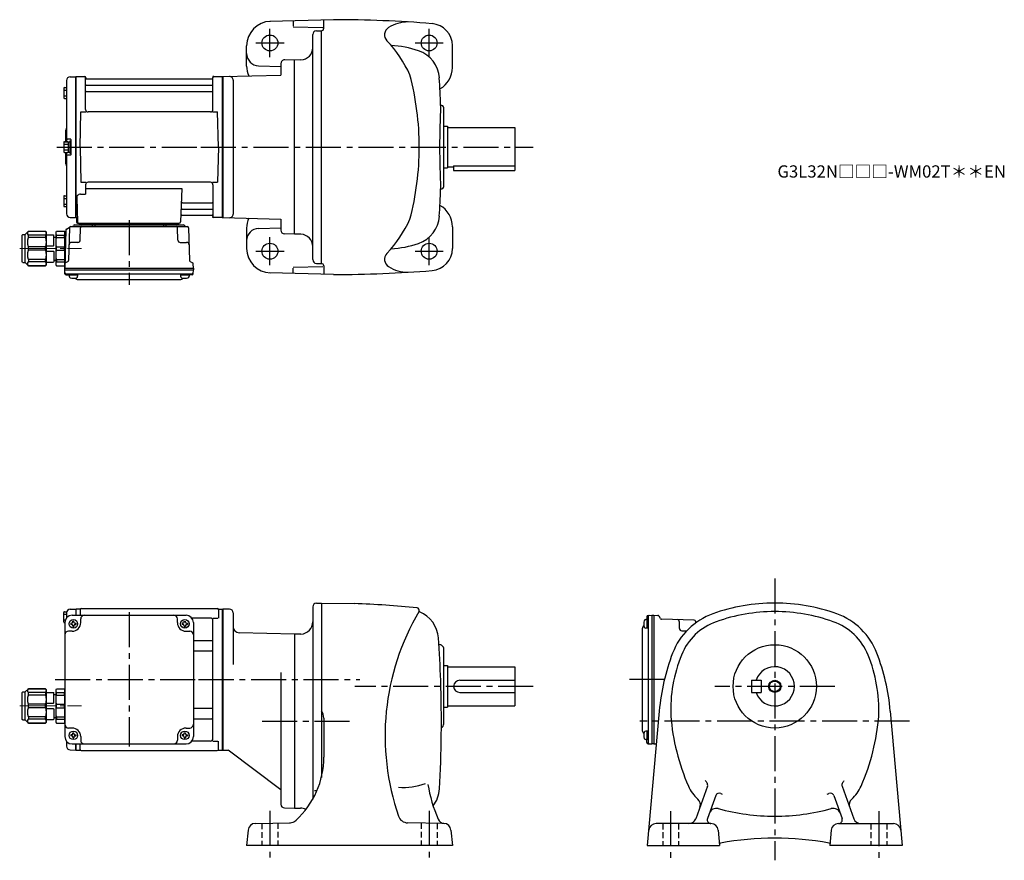
# Model space of a CAD drawing. Extents: x 195 to 999, y 76 to 762.
import ezdxf

# ---------------------------------------------------------------- set-up
doc = ezdxf.new("R2010")
doc.units = 0
doc.header["$LTSCALE"] = 3
doc.header["$MEASUREMENT"] = 0
for name, pattern in [('HIDDEN2', [4.7625, 3.175, -1.5875]), ('sekkei(A2)', [14.2875, 9.525, -1.5875, 1.5875, -1.5875]), ('sekkei_H', [2.38125, 1.5875, -0.79375]), ('一点鎖線', [13, 10, -1, 1, -1])]:
    doc.linetypes.add(name, pattern=pattern)
doc.layers.get('0').update_dxf_attribs({"linetype": 'CONTINUOUS'})
for name, color, linetype in [('CENTER', 3, 'sekkei(A2)'), ('HIDS', 1, 'HIDDEN2'), ('HOJO', 4, 'CONTINUOUS')]:
    doc.layers.add(name, color=color, linetype=linetype)
doc.layers.add('TITLE', color=4, linetype='CONTINUOUS', plot=False)
doc.styles.get("Standard").update_dxf_attribs({"font": 'simplex.shx', "bigfont": 'extfont.shx'})

# ---------------------------------------------------------------- blocks, each defined once
blk = doc.blocks.new('C2BG1216キャプコン-F用')
for p, q in [((-0.76, 12.65), (0, 12.65)), ((0, 13.5), (0.35, 14.1)), ((0, -13.5), (0, 13.5)), ((6.65, 14.1), (0.35, 14.1)), ((6.65, 10.92), (0.35, 10.92)), ((0.35, 8.93), (0.35, 10.92)), ((6.65, 8.93), (0.35, 8.93)), ((7, 13.5), (6.65, 14.1)), ((6.65, 8.93), (6.65, 10.92)), ((7, -13.5), (7, 13.5)), ((9, 9.4), (7, 9.4)), ((9, 2.5), (9, 10.75)), ((15.3, 11.05), (9.3, 11.05)), ((15.3, 13.5), (15.65, 14.1)), ((15.3, 13.5), (15.3, -13.5)), ((29.65, 14.1), (15.65, 14.1)), ((15.65, 14.1), (15.65, 14.03)), ((15.65, 14.03), (29.65, 14.03)), ((15.65, 10.92), (29.65, 10.92)), ((15.65, 10.92), (15.65, 8.93)), ((15.65, 8.93), (29.65, 8.93)), ((32.3, 11.45), (29.65, 14.1)), ((29.65, 14.03), (29.65, 14.1)), ((29.65, 8.93), (29.65, 10.92)), ((32.3, -11.45), (32.3, 11.45)), ((34.2, 11.45), (32.3, 11.45)), ((34.7, -10.95), (34.7, 10.95)), ((0.35, -1.41), (0.35, 1.41)), ((6.65, 1.41), (0.35, 1.41)), ((6.65, -1.41), (6.65, 1.41)), ((15.3, 2.2), (9.3, 2.2)), ((15.65, -1.41), (15.65, 1.41)), ((15.65, 1.41), (29.65, 1.41)), ((29.65, -1.41), (29.65, 1.41)), ((6.65, -1.41), (0.35, -1.41)), ((9, -2.5), (9, -10.75)), ((15.3, -2.2), (9.3, -2.2)), ((15.65, -1.41), (29.65, -1.41)), ((0, -13.5), (0.35, -14.1)), ((6.65, -8.93), (0.35, -8.93)), ((0.35, -8.93), (0.35, -10.92)), ((6.65, -10.92), (0.35, -10.92)), ((6.65, -14.1), (0.35, -14.1)), ((6.65, -8.93), (6.65, -10.92)), ((7, -13.5), (6.65, -14.1)), ((9, -9.4), (7, -9.4)), ((15.3, -11.05), (9.3, -11.05)), ((15.3, -13.5), (15.65, -14.1)), ((15.65, -8.93), (29.65, -8.93)), ((15.65, -10.92), (15.65, -8.93)), ((15.65, -10.92), (29.65, -10.92)), ((15.65, -14.03), (29.65, -14.03)), ((15.65, -14.1), (15.65, -14.03)), ((29.65, -14.1), (15.65, -14.1)), ((29.65, -8.93), (29.65, -10.92)), ((32.3, -11.45), (29.65, -14.1)), ((29.65, -14.03), (29.65, -14.1)), ((34.2, -11.45), (32.3, -11.45))]:
    blk.add_line(p, q)
for centre, radius, start, end in [((3.83, 12.51), 3.83, 155.4551, 204.5449), ((20.58, 5.17), 20.58, 169.47134, 190.52866), ((3.17, 12.51), 3.83, 335.4551, 24.5449), ((-13.58, 5.17), 20.58, 349.47134, 10.52866), ((9.3, 10.75), 0.3, 90, 180), ((18.97, 12.47), 3.67, 154.91816, 205.08184), ((35.88, 5.17), 20.58, 169.47134, 190.52866), ((27.93, 12.47), 2.32, 317.85821, 42.14179), ((18.17, 5.17), 12.08, 341.86526, 18.13474), ((34.2, 10.95), 0.5, 0, 90), ((9.3, 2.5), 0.3, 180, 270), ((20.58, -5.17), 20.58, 169.47134, 190.52866), ((-13.58, -5.17), 20.58, 349.47134, 10.52866), ((9.3, -2.5), 0.3, 90, 180), ((35.88, -5.17), 20.58, 169.47134, 190.52866), ((18.17, -5.17), 12.08, 341.86526, 18.13474), ((3.83, -12.51), 3.83, 155.4551, 204.5449), ((3.17, -12.51), 3.83, 335.4551, 24.5449), ((9.3, -10.75), 0.3, 180, 270), ((18.97, -12.47), 3.67, 154.91816, 205.08184), ((27.93, -12.47), 2.32, 317.85821, 42.14179), ((34.2, -10.95), 0.5, 270, 0)]:
    blk.add_arc(centre, radius, start, end)
at = {"layer": 'CENTER', "linetype": '一点鎖線', "lineweight": 13}
blk.add_line((36.8, 0), (-13.6, 0), dxfattribs=at)
blk = doc.blocks.new('C2BG1216キャプコン-F_ABOX用')
blk.add_blockref('C2BG1216キャプコン-F用', (0, 0))
blk = doc.blocks.new('A$C29a51790')
for p, q in [((-39.79, 0), (-39.82, -1.01)), ((-31.21, 0), (-31.18, -1.01)), ((31.21, 0), (31.18, -1.01)), ((39.79, 0), (39.82, -1.01)), ((-51.69, -5.86), (-52.5, -36.8)), ((-51.19, -5.02), (-48.88, -3.69)), ((-48.64, -3.77), (-49.33, -30.48)), ((-47.64, -2.8), (47.64, -2.8)), ((-44.53, -1.5), (44.53, -1.5)), ((41.03, -1.5), (-41.03, -1.5)), ((-39.83, -13.85), (-39.56, -3.77)), ((-30, -1.5), (-30, -2.8)), ((-28, -1.5), (-28, -2.8)), ((28, -1.5), (28, -2.8)), ((30, -1.5), (30, -2.8)), ((39.83, -13.85), (39.56, -3.77)), ((48.64, -3.77), (49.33, -30.48)), ((-41.83, -15.8), (-47, -15.8)), ((41.83, -15.8), (47, -15.8)), ((-49.83, -31.32), (-51.91, -32.52)), ((49.83, -31.32), (51.91, -32.52)), ((-52.5, -36.8), (-52.41, -33.36)), ((-52.5, -38.3), (-52.5, -36.8)), ((-52.5, -36.8), (52.5, -36.8)), ((-52.43, -41.43), (-52.5, -38.3)), ((-52.5, -38.3), (52.5, -38.3)), ((52.5, -36.8), (52.41, -33.36)), ((52.43, -41.43), (52.5, -38.3)), ((52.5, -36.8), (52.5, -38.3)), ((-51.45, -41.4), (51.45, -41.4)), ((-51.43, -42.4), (-48.98, -42.4)), ((-48.98, -41.4), (-48.98, -43.38)), ((-48.98, -42.4), (-41.98, -42.4)), ((-41.98, -41.4), (-41.98, -43.38)), ((-41.57, -46.2), (41.57, -46.2)), ((41.98, -41.4), (41.98, -43.38)), ((41.98, -42.4), (48.98, -42.4)), ((48.98, -41.4), (48.98, -43.38)), ((51.43, -42.4), (48.98, -42.4))]:
    blk.add_line(p, q)
for centre, radius, start, end in [((-50.69, -5.89), 1, 120, 178.5), ((-49.38, -2.82), 1, 300, 318.74476), ((-47.64, -3.8), 1, 90, 178.5), ((-49.38, -2.82), 1, 318.69112, 330.64001), ((-46.4, -1.8), 1, 270, 339.5127), ((-44.53, -2.5), 1, 90, 159.5127), ((-40.32, -1), 0.5, 270, 358.5), ((-38.56, -3.8), 1, 90, 178.5), ((-30.68, -1), 0.5, 181.5, 270), ((30.68, -1), 0.5, 270, 358.5), ((38.56, -3.8), 1, 1.5, 90), ((40.32, -1), 0.5, 181.5, 270), ((44.53, -2.5), 1, 20.4873, 90), ((46.4, -1.8), 1, 200.4873, 270), ((47.64, -3.8), 1, 1.5, 90), ((-47, -17.8), 2, 90, 178.5), ((-41.83, -13.8), 2, 270, 358.5), ((41.83, -13.8), 2, 181.5, 270), ((47, -17.8), 2, 1.5, 90), ((-50.33, -30.46), 1, 300, 358.5), ((50.33, -30.46), 1, 181.5, 240), ((-51.41, -33.39), 1, 120, 178.5), ((51.41, -33.39), 1, 1.5, 60), ((-51.45, -40.4), 1, 181.32991, 270), ((-51.43, -41.4), 1, 181.5, 270), ((-47.68, -43.38), 1.3, 180, 253.39842), ((-45.48, -36), 9, 253.39848, 286.60101), ((-41.57, -43.2), 3, 214.18935, 270), ((-43.28, -43.38), 1.3, 286.6009, 0), ((41.57, -43.2), 3, 270, 325.81065), ((43.28, -43.38), 1.3, 180, 253.39842), ((45.48, -36), 9, 253.39848, 286.60101), ((47.68, -43.38), 1.3, 286.6009, 0), ((51.43, -41.4), 1, 270, 358.5), ((51.45, -40.4), 1, 270, 358.67009)]:
    blk.add_arc(centre, radius, start, end)
at = {"xscale": -1, "rotation": 360}
blk.add_blockref('C2BG1216キャプコン-F_ABOX用', (-52.5, -20.8), dxfattribs=at)
blk = doc.blocks.new('C2BG1216キャプコン-GH用')
for p, q in [((0, 13.5), (0.35, 14.1)), ((0, -13.5), (0, 13.5)), ((6.65, 14.1), (0.35, 14.1)), ((6.65, 10.92), (0.35, 10.92)), ((0.35, 8.93), (0.35, 10.92)), ((6.65, 8.93), (0.35, 8.93)), ((7, 13.5), (6.65, 14.1)), ((6.65, 8.93), (6.65, 10.92)), ((7, -13.5), (7, 13.5)), ((9, 9.4), (7, 9.4)), ((9, 2.5), (9, 10.75)), ((15.3, 11.05), (9.3, 11.05)), ((15.3, 13.5), (15.65, 14.1)), ((15.3, 13.5), (15.3, -13.5)), ((29.65, 14.1), (15.65, 14.1)), ((15.65, 14.1), (15.65, 14.03)), ((15.65, 14.03), (29.65, 14.03)), ((15.65, 10.92), (29.65, 10.92)), ((15.65, 10.92), (15.65, 8.93)), ((15.65, 8.93), (29.65, 8.93)), ((32.3, 11.45), (29.65, 14.1)), ((29.65, 14.03), (29.65, 14.1)), ((29.65, 8.93), (29.65, 10.92)), ((32.3, -11.45), (32.3, 11.45)), ((34.2, 11.45), (32.3, 11.45)), ((34.7, -10.95), (34.7, 10.95)), ((0.35, -1.41), (0.35, 1.41)), ((6.65, 1.41), (0.35, 1.41)), ((6.65, -1.41), (6.65, 1.41)), ((15.3, 2.2), (9.3, 2.2)), ((15.65, -1.41), (15.65, 1.41)), ((15.65, 1.41), (29.65, 1.41)), ((29.65, -1.41), (29.65, 1.41)), ((6.65, -1.41), (0.35, -1.41)), ((9, -2.5), (9, -10.75)), ((15.3, -2.2), (9.3, -2.2)), ((15.65, -1.41), (29.65, -1.41)), ((0, -13.5), (0.35, -14.1)), ((6.65, -8.93), (0.35, -8.93)), ((0.35, -8.93), (0.35, -10.92)), ((6.65, -10.92), (0.35, -10.92)), ((6.65, -14.1), (0.35, -14.1)), ((6.65, -8.93), (6.65, -10.92)), ((7, -13.5), (6.65, -14.1)), ((9, -9.4), (7, -9.4)), ((15.3, -11.05), (9.3, -11.05)), ((15.3, -13.5), (15.65, -14.1)), ((15.65, -8.93), (29.65, -8.93)), ((15.65, -10.92), (15.65, -8.93)), ((15.65, -10.92), (29.65, -10.92)), ((15.65, -14.03), (29.65, -14.03)), ((15.65, -14.1), (15.65, -14.03)), ((29.65, -14.1), (15.65, -14.1)), ((29.65, -8.93), (29.65, -10.92)), ((32.3, -11.45), (29.65, -14.1)), ((29.65, -14.03), (29.65, -14.1)), ((34.2, -11.45), (32.3, -11.45))]:
    blk.add_line(p, q)
for centre, radius, start, end in [((3.83, 12.51), 3.83, 155.4551, 204.5449), ((20.58, 5.17), 20.58, 169.47134, 190.52866), ((3.17, 12.51), 3.83, 335.4551, 24.5449), ((-13.58, 5.17), 20.58, 349.47134, 10.52866), ((9.3, 10.75), 0.3, 90, 180), ((18.97, 12.47), 3.67, 154.91816, 205.08184), ((35.88, 5.17), 20.58, 169.47134, 190.52866), ((27.93, 12.47), 2.32, 317.85821, 42.14179), ((18.17, 5.17), 12.08, 341.86526, 18.13474), ((34.2, 10.95), 0.5, 0, 90), ((9.3, 2.5), 0.3, 180, 270), ((20.58, -5.17), 20.58, 169.47134, 190.52866), ((-13.58, -5.17), 20.58, 349.47134, 10.52866), ((9.3, -2.5), 0.3, 90, 180), ((35.88, -5.17), 20.58, 169.47134, 190.52866), ((18.17, -5.17), 12.08, 341.86526, 18.13474), ((3.83, -12.51), 3.83, 155.4551, 204.5449), ((3.17, -12.51), 3.83, 335.4551, 24.5449), ((9.3, -10.75), 0.3, 180, 270), ((18.97, -12.47), 3.67, 154.91816, 205.08184), ((27.93, -12.47), 2.32, 317.85821, 42.14179), ((34.2, -10.95), 0.5, 270, 0)]:
    blk.add_arc(centre, radius, start, end)
at = {"layer": 'CENTER', "linetype": '一点鎖線', "lineweight": 13}
blk.add_line((36.8, 0), (-13.6, 0), dxfattribs=at)

msp = doc.modelspace()

# ---------------------------------------------------------------- linework, layer by layer
for p, q in [((451.55, 762.2), (399.55, 760.84)), ((418.55, 761.01), (418.55, 757.01)), ((418.55, 756.33), (442.76, 755.7)), ((443.55, 755.2), (443.55, 761.7)), ((434.55, 566.31), (434.55, 750.09)), ((437.47, 753.09), (441.55, 753.2)), ((441.55, 563.2), (441.55, 753.2)), ((380.55, 724.33), (380.55, 740.86)), ((548.55, 723.2), (548.55, 741.02)), ((390.29, 724.59), (408.55, 724.12)), ((408.55, 726.41), (408.55, 716.94)), ((419.55, 729.2), (411.63, 729.41)), ((424.9, 729.39), (419.55, 729.2)), ((419.55, 587.2), (419.55, 729.2)), ((236.47, 715.58), (240.85, 715.69)), ((240.85, 715.69), (241.05, 715.5)), ((241.35, 715.7), (241.05, 715.53)), ((241.05, 600.87), (241.05, 715.53)), ((241.05, 715.5), (241.05, 600.9)), ((241.35, 715.7), (248.21, 715.7)), ((241.35, 600.7), (241.35, 715.7)), ((353.89, 715.7), (360.75, 715.7)), ((360.75, 715.7), (361.05, 715.53)), ((360.75, 600.7), (360.75, 715.7)), ((361.05, 715.7), (408.55, 716.94)), ((361.05, 715.7), (361.05, 600.7)), ((361.05, 715.53), (361.05, 600.87)), ((233.55, 712.58), (233.55, 662.6)), ((249.05, 688.95), (249.05, 715.04)), ((249.2, 714.87), (249.33, 714.11)), ((249.55, 708.87), (352.55, 708.87)), ((352.28, 713.7), (249.82, 713.7)), ((352.9, 714.87), (352.77, 714.11)), ((353.05, 688.95), (353.05, 715.04)), ((369.55, 712.84), (369.55, 603.56)), ((231.25, 706.27), (231.25, 698.47)), ((231.25, 704.67), (233.55, 704.67)), ((231.25, 700.07), (233.55, 700.07)), ((231.75, 706.77), (233.55, 706.77)), ((249.55, 703.63), (352.55, 703.63)), ((231.75, 697.97), (233.55, 697.97)), ((244.55, 658.2), (245.3, 686.95)), ((245.3, 686.95), (249.35, 686.95)), ((351.05, 686.95), (251.05, 686.95)), ((352.75, 686.95), (356.8, 686.95)), ((357.55, 658.2), (356.8, 686.95)), ((541.55, 626.13), (541.55, 690.27)), ((232.55, 670.88), (232.55, 662.6)), ((541.55, 675.2), (544.55, 675.2)), ((544.55, 675.2), (544.55, 641.2)), ((544.55, 674.2), (599.55, 674.2)), ((599.55, 674.2), (599.55, 639.2)), ((231.25, 662.1), (231.25, 654.3)), ((231.25, 660.5), (234.75, 660.5)), ((231.75, 662.6), (234.25, 662.6)), ((236.75, 664.7), (234.55, 664.7)), ((234.75, 662.45), (234.75, 653.95)), ((234.75, 662.45), (236.05, 662.45)), ((236.05, 663.2), (236.05, 653.2)), ((236.05, 663.2), (237.05, 663.2)), ((236.05, 662.45), (236.05, 653.95)), ((237.05, 664.4), (237.05, 652)), ((237.05, 663.2), (237.05, 653.2)), ((231.25, 655.9), (234.75, 655.9)), ((231.75, 653.8), (234.25, 653.8)), ((232.55, 653.8), (232.55, 645.54)), ((233.55, 653.8), (233.55, 603.82)), ((236.75, 651.7), (234.55, 651.7)), ((234.75, 653.95), (236.05, 653.95)), ((236.05, 653.2), (237.05, 653.2)), ((244.55, 658.2), (245.3, 629.45)), ((357.55, 658.2), (356.8, 629.45)), ((541.55, 641.2), (544.55, 641.2)), ((544.55, 642.2), (549.55, 642.2)), ((549.55, 643), (549.55, 639.2)), ((549.55, 643), (599.55, 643)), ((549.55, 639.2), (599.55, 639.2)), ((245.3, 629.45), (249.35, 629.45)), ((249.05, 627.45), (249.05, 619.83)), ((351.05, 629.45), (251.05, 629.45)), ((352.75, 629.45), (356.8, 629.45)), ((353.05, 627.45), (353.05, 601.36)), ((244.83, 619.83), (249.05, 619.83)), ((249.05, 624.41), (327.54, 624.41)), ((327.54, 624.41), (326.58, 597.17)), ((231.25, 617.93), (231.25, 610.13)), ((231.25, 616.33), (233.55, 616.33)), ((231.25, 611.73), (233.55, 611.73)), ((231.75, 618.43), (233.55, 618.43)), ((241.83, 616.73), (242.52, 597.17)), ((328.16, 612.77), (352.55, 612.77)), ((231.75, 609.63), (233.55, 609.63)), ((327.91, 607.53), (352.55, 607.53)), ((236.47, 600.82), (240.85, 600.71)), ((241.05, 600.9), (240.85, 600.71)), ((241.35, 600.7), (241.05, 600.87)), ((242.39, 600.7), (241.35, 600.7)), ((241.55, 600.7), (241.55, 597.2)), ((242.55, 596.2), (325.58, 596.2)), ((327.74, 602.7), (352.28, 602.7)), ((352.9, 601.53), (352.77, 602.29)), ((360.55, 600.7), (353.89, 600.7)), ((360.55, 600.7), (360.75, 600.7)), ((360.75, 600.7), (361.05, 600.87)), ((361.05, 600.7), (408.55, 599.46)), ((408.55, 599.46), (408.55, 590.41)), ((380.55, 592.07), (380.55, 575.54)), ((390.29, 591.81), (408.55, 592.28)), ((419.55, 587.2), (411.47, 587.41)), ((424.9, 587.01), (419.55, 587.2)), ((548.55, 593.2), (548.55, 575.38)), ((437.47, 563.31), (441.55, 563.2)), ((451.55, 554.2), (399.55, 555.56)), ((418.55, 560.07), (442.76, 560.7)), ((418.55, 555.39), (418.55, 559.39)), ((443.55, 561.2), (443.55, 554.7)), ((245.55, 281.5), (356.55, 281.5)), ((434.55, 282.89), (434.55, 125.91)), ((437.47, 285.89), (441.55, 286)), ((441.55, 286), (468.42, 285.53)), ((441.55, 286), (441.55, 143.64)), ((231.25, 270.6), (231.25, 278.4)), ((231.25, 276.8), (233.55, 276.8)), ((231.75, 278.9), (233.73, 278.9)), ((233.55, 277.88), (233.55, 273.97)), ((236.47, 280.88), (240.85, 280.99)), ((238.05, 276), (331.05, 276)), ((240.85, 280.99), (241.05, 280.8)), ((241.35, 281), (241.05, 280.83)), ((241.05, 280.83), (241.05, 276)), ((241.05, 280.8), (241.05, 276)), ((244.23, 281), (241.35, 281)), ((241.35, 276), (241.35, 281)), ((244.55, 280.5), (244.55, 276)), ((351.05, 273.72), (335.76, 273.72)), ((352.9, 273.72), (357.15, 273.72)), ((357.55, 280.5), (357.55, 273.72)), ((357.87, 281), (360.75, 281)), ((360.75, 281), (361.05, 280.83)), ((360.75, 166), (360.75, 281)), ((366.55, 281), (361.05, 281)), ((361.05, 281), (361.05, 166)), ((361.05, 166.17), (361.05, 280.83)), ((369.55, 278), (369.55, 235.75)), ((707.35, 274.93), (707.35, 272.48)), ((708.32, 275.93), (711.45, 276)), ((708.35, 274.95), (708.35, 172.05)), ((711.45, 276), (712.95, 276)), ((711.45, 276), (711.45, 171)), ((712.95, 276), (716.39, 275.91)), ((712.95, 276), (712.95, 171)), ((718.43, 273.33), (717.23, 275.41)), ((231.25, 272.2), (232.47, 272.2)), ((231.75, 270.1), (232.05, 270.1)), ((232.05, 270), (232.05, 177)), ((236.95, 269.5), (236.95, 268.5)), ((237.55, 269.5), (236.95, 269.5)), ((237.55, 268.5), (236.95, 268.5)), ((238.55, 271.1), (239.55, 271.1)), ((238.55, 270.5), (238.55, 271.1)), ((238.55, 267.5), (238.55, 266.9)), ((238.55, 266.9), (239.55, 266.9)), ((239.55, 270.5), (239.55, 271.1)), ((239.55, 267.5), (239.55, 266.9)), ((240.55, 269.5), (241.15, 269.5)), ((240.55, 268.5), (241.15, 268.5)), ((241.15, 269.5), (241.15, 268.5)), ((245.05, 270), (245.05, 273)), ((324.05, 270), (324.05, 273)), ((327.95, 269.5), (327.95, 268.5)), ((328.55, 269.5), (327.95, 269.5)), ((328.55, 268.5), (327.95, 268.5)), ((329.55, 270.5), (329.55, 271.1)), ((329.55, 267.5), (329.55, 266.9)), ((329.55, 266.9), (330.55, 266.9)), ((330.55, 270.5), (330.55, 271.1)), ((330.55, 267.5), (330.55, 266.9)), ((331.55, 269.5), (332.15, 269.5)), ((331.55, 268.5), (332.15, 268.5)), ((332.15, 269.5), (332.15, 268.5)), ((337.05, 270), (337.05, 177)), ((353.05, 175.28), (353.05, 271.72)), ((708.35, 272.48), (706.37, 272.48)), ((708.35, 265.48), (706.37, 265.48)), ((707.35, 272.48), (707.35, 265.48)), ((745.98, 272.14), (719.27, 272.83)), ((733.95, 265.33), (733.95, 270.5)), ((746.95, 271.14), (746.95, 269.62)), ((238.05, 263), (235.05, 263)), ((331.05, 263), (334.05, 263)), ((419.55, 260.5), (374.42, 261.68)), ((424.9, 260.69), (419.55, 260.5)), ((419.55, 260.5), (419.55, 118.5)), ((703.55, 265.07), (703.55, 181.93)), ((735.9, 263.33), (739.74, 263.23)), ((337.05, 255.38), (352.05, 255.38)), ((337.05, 246.91), (352.05, 246.91)), ((541.55, 187.5), (541.55, 248.5)), ((541.55, 235), (544.55, 235)), ((544.55, 235), (544.55, 201)), ((544.55, 234), (599.55, 234)), ((599.55, 234), (599.55, 202)), ((408.55, 229.25), (408.55, 121.71)), ((554.55, 223), (599.55, 223)), ((792.75, 223), (800.75, 223)), ((792.75, 223), (792.75, 213)), ((800.75, 223), (800.75, 213)), ((554.55, 213), (599.55, 213)), ((792.75, 213), (800.75, 213)), ((541.55, 201), (544.55, 201)), ((544.55, 202), (599.55, 202)), ((337.05, 200.09), (352.05, 200.09)), ((717.42, 197.85), (707.7, 88)), ((906.08, 197.85), (915.8, 88)), ((337.05, 191.62), (352.05, 191.62)), ((443.55, 192.08), (443.55, 160.25)), ((238.05, 184), (235.05, 184)), ((236.95, 178.5), (236.95, 177.5)), ((237.55, 178.5), (236.95, 178.5)), ((237.55, 177.5), (236.95, 177.5)), ((238.55, 180.1), (239.55, 180.1)), ((238.55, 179.5), (238.55, 180.1)), ((239.55, 179.5), (239.55, 180.1)), ((240.55, 178.5), (241.15, 178.5)), ((240.55, 177.5), (241.15, 177.5)), ((241.15, 178.5), (241.15, 177.5)), ((245.05, 177), (245.05, 174)), ((324.05, 177), (324.05, 174)), ((327.95, 178.5), (327.95, 177.5)), ((328.55, 178.5), (327.95, 178.5)), ((328.55, 177.5), (327.95, 177.5)), ((329.55, 180.1), (330.55, 180.1)), ((329.55, 179.5), (329.55, 180.1)), ((330.55, 179.5), (330.55, 180.1)), ((331.05, 184), (334.05, 184)), ((331.55, 178.5), (332.15, 178.5)), ((331.55, 177.5), (332.15, 177.5)), ((332.15, 178.5), (332.15, 177.5)), ((708.35, 181.52), (706.37, 181.52)), ((707.35, 181.52), (707.35, 174.52)), ((233.55, 173.03), (233.55, 169.12)), ((238.05, 171), (331.05, 171)), ((238.55, 176.5), (238.55, 175.9)), ((238.55, 175.9), (239.55, 175.9)), ((239.55, 176.5), (239.55, 175.9)), ((241.05, 171), (241.05, 166.2)), ((241.05, 166.17), (241.05, 171)), ((241.35, 166), (241.35, 171)), ((244.55, 166.5), (244.55, 171)), ((329.55, 176.5), (329.55, 175.9)), ((329.55, 175.9), (330.55, 175.9)), ((330.55, 176.5), (330.55, 175.9)), ((351.05, 173.28), (335.76, 173.28)), ((352.9, 173.28), (357.15, 173.28)), ((357.55, 166.5), (357.55, 173.28)), ((708.35, 174.52), (706.37, 174.52)), ((707.35, 172.07), (707.35, 174.52)), ((708.32, 171.07), (711.45, 171)), ((712.95, 171), (711.45, 171)), ((712.95, 171), (715.05, 171.06)), ((236.47, 166.12), (240.85, 166.01)), ((241.05, 166.2), (240.85, 166.01)), ((241.35, 166), (241.05, 166.17)), ((241.35, 166), (244.23, 166)), ((245.55, 165.5), (356.55, 165.5)), ((357.87, 166), (360.75, 166)), ((360.75, 166), (361.05, 166.17)), ((361.05, 166), (365.42, 166)), ((408.55, 133.5), (365.42, 166)), ((437.95, 132.82), (435.92, 132.82)), ((756.81, 136.4), (747.19, 109.95)), ((763.65, 128.85), (756.79, 110.03)), ((859.85, 128.85), (866.71, 110.03)), ((866.69, 136.4), (876.31, 109.95)), ((411.47, 118.71), (419.55, 118.5)), ((419.55, 118.5), (424.55, 118.5)), ((387.58, 106.09), (416.31, 106.59)), ((541.52, 106.09), (512.01, 106.61)), ((759.67, 106), (714.83, 106)), ((863.83, 106), (908.67, 106)), ((381.71, 100.61), (380.55, 88)), ((547.4, 100.61), (548.55, 88)), ((765.65, 100.52), (766.74, 88)), ((857.85, 100.52), (856.76, 88)), ((548.55, 88), (380.55, 88)), ((707.7, 88), (766.74, 88)), ((915.8, 88), (856.76, 88))]:
    msp.add_line(p, q)
for centre, radius in [((399.55, 743.2), 6.5), ((529.55, 743.2), 6.5), ((399.55, 573.2), 6.5), ((529.55, 573.2), 6.5), ((239.05, 269), 3.5), ((330.05, 269), 3.5), ((811.75, 218), 34), ((811.75, 218), 4.35), ((239.05, 178), 3.5), ((330.05, 178), 3.5)]:
    msp.add_circle(centre, radius)
for centre, radius, start, end in [((400.55, 740.86), 20, 91.49951, 180), ((451.55, -237.8), 1000, 85.38559, 90), ((500.14, 749.84), 7, 122.0695, 223.5826), ((512.35, 730.35), 30, 90, 122.06911), ((530.55, 741.02), 18, 0, 85.38541), ((437.55, 750.09), 3, 91.5, 180), ((441.55, 755.2), 2, 270, 0), ((422.63, 676.07), 100, 24.2009, 43.58261), ((493.55, 656.35), 85, 71.1683, 86.65051), ((390.55, 734.59), 10, 180, 268.49988), ((424.55, 739.38), 10, 272.00128, 0), ((512.92, 713.14), 25, 3.40479, 71.1683), ((400.55, 724.33), 20, 180, 203.82161), ((411.55, 726.41), 3, 88.50014, 180), ((236.55, 712.58), 3, 91.5, 180), ((248.21, 714.7), 1, 10, 90), ((353.89, 714.7), 1, 90, 170), ((366.55, 712.84), 3, 0, 91.50056), ((291.51, 658.2), 230, 0, 14.82932), ((528.55, 723.2), 20, 299.36969, 0), ((249.55, 709.37), 0.5, 180, 270), ((249.82, 714.2), 0.5, 190, 270), ((352.28, 714.2), 0.5, 270, 350), ((352.55, 709.37), 0.5, 270, 360), ((-410.45, 658.2), 950, 2.04905, 3.40495), ((231.75, 706.27), 0.5, 90, 180), ((249.55, 703.13), 0.5, 90, 180), ((352.55, 703.13), 0.5, 360, 90), ((231.75, 698.47), 0.5, 180, 270), ((1238.12, 658.22), 700, 177.2195, 182.7823), ((539.55, 690.27), 2, 0, 107.6734), ((251.05, 688.95), 2, 180, 270), ((351.05, 688.95), 2, 270, 360), ((234.55, 670.88), 2, 138.59038, 180), ((231.55, 673.53), 2, 318.59038, 0), ((231.75, 662.1), 0.5, 90, 180), ((234.55, 665.7), 1, 180, 270), ((234.25, 662.1), 0.5, 0, 90), ((236.75, 664.4), 0.3, 0, 90), ((231.75, 654.3), 0.5, 180, 270), ((234.55, 650.7), 1, 90, 180), ((234.25, 654.3), 0.5, 270, 0), ((236.75, 652), 0.3, 270, 0), ((291.51, 658.2), 230, 345.17068, 0), ((234.55, 645.54), 2, 180, 221.40962), ((231.55, 642.9), 2, 0, 41.40962), ((251.05, 627.45), 2, 90, 180), ((351.05, 627.45), 2, 0, 90), ((244.83, 616.83), 3, 90, 182), ((-410.45, 658.2), 950, 356.59509, 357.95129), ((539.55, 626.13), 2, 252.33029, 0), ((231.75, 617.93), 0.5, 90, 180), ((328.16, 613.77), 1, 178, 270), ((352.55, 613.27), 0.5, 270, 0), ((231.75, 610.13), 0.5, 180, 270), ((236.55, 603.82), 3, 180, 268.5), ((327.91, 606.53), 1, 90, 178), ((352.55, 607.03), 0.5, 0, 90), ((366.55, 603.56), 3, 268.50012, 0), ((528.55, 593.2), 20, 0, 60.63054), ((242.55, 597.2), 1, 180, 270), ((243.52, 597.2), 1, 182, 270), ((325.58, 597.2), 1, 270, 358), ((327.74, 601.7), 1, 90, 178), ((352.28, 602.2), 0.5, 10, 90), ((353.89, 601.7), 1, 190, 270), ((400.55, 592.07), 20, 156.17839, 180), ((422.63, 640.33), 100, 316.41739, 335.7991), ((512.92, 603.26), 25, 288.8317, 356.59521), ((390.55, 581.81), 10, 91.50014, 180), ((411.55, 590.41), 3, 180, 268.50031), ((424.55, 577.02), 10, 0, 87.99872), ((493.55, 660.05), 85, 273.34949, 288.8317), ((400.55, 575.54), 20, 180, 268.50049), ((500.14, 566.56), 7, 136.4174, 237.9305), ((530.55, 575.38), 18, 274.61459, 0), ((437.55, 566.31), 3, 180, 268.5), ((441.55, 561.2), 2, 0, 90), ((451.55, 1554.2), 1000, 270, 274.61441), ((512.35, 586.05), 30, 237.93089, 270), ((245.55, 280.5), 1, 90, 180), ((356.55, 280.5), 1, 0, 90), ((437.55, 282.89), 3, 91.5, 180), ((441.55, -484), 770, 84.17398, 88.00013), ((519.51, 280.03), 2, 342.19403, 84.17432), ((811.75, 136), 150, 90, 109.7227), ((811.75, 136), 150, 70.2773, 90), ((231.75, 278.4), 0.5, 90, 180), ((238.05, 270), 6, 90, 180), ((236.55, 277.88), 3, 91.5, 180), ((244.23, 282), 1, 270, 311.40962), ((248.05, 273), 3, 90, 180), ((321.05, 273), 3, 0, 90), ((331.05, 270), 6, 0, 90), ((351.05, 271.72), 2, 0, 90), ((357.87, 282), 1, 228.59038, 270), ((366.55, 278), 3, 0, 90), ((693.55, 177.5), 200, 149.4104, 199.12219), ((521.89, 279.27), 0.5, 162.1954, 245.0865), ((512.18, 255.71), 25, 4.10514, 67.64593), ((708.35, 274.93), 1, 91.5, 180), ((709.35, 274.95), 1, 91.32991, 180), ((716.36, 274.91), 1, 30, 88.5), ((719.29, 273.83), 1, 210, 268.5), ((779.69, 225.43), 55, 109.7229, 159.03979), ((811.75, 136), 143, 90, 109.5103), ((811.75, 136), 143, 70.4897, 90), ((843.81, 225.43), 55, 20.96017, 70.27705), ((231.75, 270.6), 0.5, 180, 270), ((237.55, 270.5), 1, 270, 0), ((237.55, 267.5), 1, 0, 90), ((238.05, 270), 7, 270, 0), ((240.55, 270.5), 1, 180, 270), ((240.55, 267.5), 1, 90, 180), ((331.05, 270), 7, 180, 270), ((328.55, 270.5), 1, 270, 0), ((328.55, 267.5), 1, 0, 90), ((331.55, 270.5), 1, 180, 270), ((331.55, 267.5), 1, 90, 180), ((374.55, 266.68), 5, 180, 268.49991), ((424.55, 270.68), 10, 272, 0), ((706.55, 265.07), 3, 124.18935, 180), ((713.75, 268.98), 9, 163.39848, 196.60101), ((706.37, 271.18), 1.3, 90, 163.39842), ((706.37, 266.78), 1.3, 196.6009, 270), ((731.95, 270.5), 2, 0, 88.5), ((735.95, 265.33), 2, 180, 268.5), ((780.02, 225.55), 48, 109.5106, 157.9371), ((745.95, 271.14), 1, 0, 88.5), ((747.95, 269.9), 1, 180, 194.75377), ((843.48, 225.55), 48, 22.06285, 70.48943), ((235.05, 260), 3, 90, 180), ((334.05, 260), 3, 0, 90), ((-410.45, 189.5), 950, 2.00055, 4.10494), ((352.05, 256.38), 1, 270, 0), ((538.05, 248.5), 3.5, 0, 99.12904), ((352.05, 245.91), 1, 0, 90), ((891.75, 182.5), 175, 159.0396, 174.9671), ((846.75, 198.5), 120, 157.9369, 182.1427), ((776.75, 198.5), 120, 357.85706, 22.06308), ((731.75, 182.5), 175, 5.03285, 20.96045), ((811.75, 218), 16, 198.21001, 161.78999), ((-410.45, 189.5), 950, 356.6637, 2.00474), ((554.55, 218), 5, 90, 270), ((352.05, 201.09), 1, 270, 0), ((433.55, 192.08), 10, 0, 36.87126), ((906.25, 208.5), 180, 184.61639, 203.57091), ((717.25, 208.5), 180, 336.42914, 355.38361), ((235.05, 187), 3, 180, 270), ((334.05, 187), 3, 270, 0), ((352.05, 190.62), 1, 0, 90), ((538.05, 187.5), 3.5, 295.12302, 0), ((238.05, 177), 6, 180, 270), ((237.55, 179.5), 1, 270, 0), ((237.55, 176.5), 1, 0, 90), ((238.05, 177), 7, 0, 90), ((240.55, 179.5), 1, 180, 270), ((240.55, 176.5), 1, 90, 180), ((331.05, 177), 7, 90, 180), ((328.55, 179.5), 1, 270, 0), ((328.55, 176.5), 1, 0, 90), ((331.55, 179.5), 1, 180, 270), ((331.55, 176.5), 1, 90, 180), ((331.05, 177), 6, 270, 0), ((706.55, 181.93), 3, 180, 235.81065), ((713.75, 178.02), 9, 163.39848, 196.60101), ((706.37, 180.22), 1.3, 90, 163.39842), ((236.55, 169.12), 3, 180, 268.5), ((248.05, 174), 3, 180, 270), ((321.05, 174), 3, 270, 0), ((351.05, 175.28), 2, 270, 0), ((706.37, 175.82), 1.3, 196.6009, 270), ((708.35, 172.07), 1, 180, 268.5), ((709.35, 172.05), 1, 180, 268.67009), ((244.23, 165), 1, 48.59038, 90), ((245.55, 166.5), 1, 180, 270), ((356.55, 166.5), 1, 270, 0), ((357.87, 165), 1, 90, 131.40962), ((373.55, 160.25), 70, 312.5545, 0), ((508.75, 185.46), 50, 265.15881, 290.79211), ((646.97, 157.44), 120, 189.3243, 203.46439), ((778.36, 156.19), 27.76, 212.741, 217.60249), ((753.99, 137.42), 3, 340.00073, 37.60263), ((869.51, 137.42), 3, 142.3974, 199.9993), ((845.14, 156.19), 27.76, 322.39752, 327.259), ((512.98, 135.66), 25, 322.4866, 356.69311), ((768.77, 148.52), 30, 203.57069, 228.6871), ((766.46, 127.83), 3, 67.24063, 160.0006), ((778.36, 156.19), 27.76, 247.2408, 249.9966), ((845.14, 156.19), 27.76, 290.00339, 292.75925), ((857.04, 127.83), 3, 19.99937, 112.7594), ((854.74, 148.52), 30, 311.31293, 336.42932), ((411.55, 121.71), 3, 180, 268.50049), ((745, 121.48), 6, 340.00043, 48.68674), ((878.5, 121.48), 6, 131.31329, 199.9996), ((424.55, 108.5), 10, 63.829, 90), ((764.04, 112.4), 6, 74.71732, 160.0006), ((811.75, 287), 175, 254.7175, 270), ((811.75, 287), 175, 270, 285.28271), ((859.46, 112.4), 6, 19.9994, 105.2827), ((387.68, 100.09), 6, 91.00033, 175.0002), ((415.48, 114.58), 8, 271.00031, 312.5546), ((512.15, 114.6), 8, 199.1277, 269.00021), ((542.39, 112.05), 6, 203.46439, 265.34589), ((541.42, 100.09), 6, 5.00018, 89.00012), ((714.83, 100), 6, 90, 174.9671), ((741.55, 112), 6, 270, 339.9996), ((759.61, 109), 3, 160.0006, 270), ((759.67, 100), 6, 5.00031, 90), ((863.83, 100), 6, 90, 175.00011), ((863.89, 109), 3, 270, 19.9994), ((881.95, 112), 6, 199.9998, 270), ((908.67, 100), 6, 5.03294, 90), ((767.57, 89.05), 1, 100.2202, 160.7677), ((811.75, -156), 250, 79.77888, 100.2211), ((855.93, 89.05), 1, 19.08521, 79.77983)]:
    msp.add_arc(centre, radius, start, end)
at = {"layer": 'CENTER'}
for p, q in [((399.55, 731.7), (399.55, 754.7)), ((529.55, 731.7), (529.55, 754.7)), ((388.05, 743.2), (411.05, 743.2)), ((518.05, 743.2), (541.05, 743.2)), ((353.05, 715.7), (353, 715.4)), ((353.36, 715.7), (353.05, 715.7)), ((225.49, 658.2), (366.69, 658.2)), ((343.22, 658.2), (614.55, 658.2)), ((284.55, 598.53), (284.55, 545.81)), ((353.05, 600.7), (353, 601)), ((353.36, 600.7), (353.05, 600.7)), ((399.55, 561.7), (399.55, 584.7)), ((529.55, 561.7), (529.55, 584.7)), ((388.05, 573.2), (411.05, 573.2)), ((518.05, 573.2), (541.05, 573.2)), ((811.75, 306), (811.75, 76)), ((811.75, 287.13), (811.75, 286)), ((284.55, 278.47), (284.55, 168.83)), ((224.33, 223.5), (370.19, 223.5)), ((341.3, 223.5), (472.98, 223.5)), ((614.55, 218), (468.8, 218)), ((721.62, 223.5), (690.56, 223.5)), ((860.75, 218), (762.75, 218)), ((393.19, 189.5), (469.19, 189.5)), ((921.81, 189.5), (701.69, 189.5)), ((399.55, 116.3), (399.55, 78)), ((529.55, 116.3), (529.55, 78)), ((726.75, 116), (726.75, 78)), ((896.75, 116), (896.75, 78))]:
    msp.add_line(p, q, dxfattribs=at)
at = {"layer": 'HIDS', "linetype": 'sekkei_H'}
for p, q in [((393.05, 106.19), (393.05, 88)), ((406.05, 106.41), (406.05, 88)), ((523.05, 106.41), (523.05, 88)), ((536.05, 106.19), (536.05, 88)), ((720.25, 106), (720.25, 88)), ((733.25, 106), (733.25, 88)), ((890.25, 106), (890.25, 88)), ((903.25, 106), (903.25, 88))]:
    msp.add_line(p, q, dxfattribs=at)
at = {"layer": 'HOJO'}
msp.add_circle((811.75, 218), 5, dxfattribs=at)

# ---------------------------------------------------------------- block references
msp.add_blockref('A$C29a51790', (284.55, 596.2))
at = {"xscale": -1}
msp.add_blockref('C2BG1216キャプコン-GH用', (232.05, 202), dxfattribs=at)

# ---------------------------------------------------------------- texts
at = {"layer": 'TITLE'}
msp.add_text('G3L32N□□□-WM02T＊＊EN', height=10, dxfattribs=at).set_placement((813.94, 633.3))

doc.saveas('drawing.dxf')
